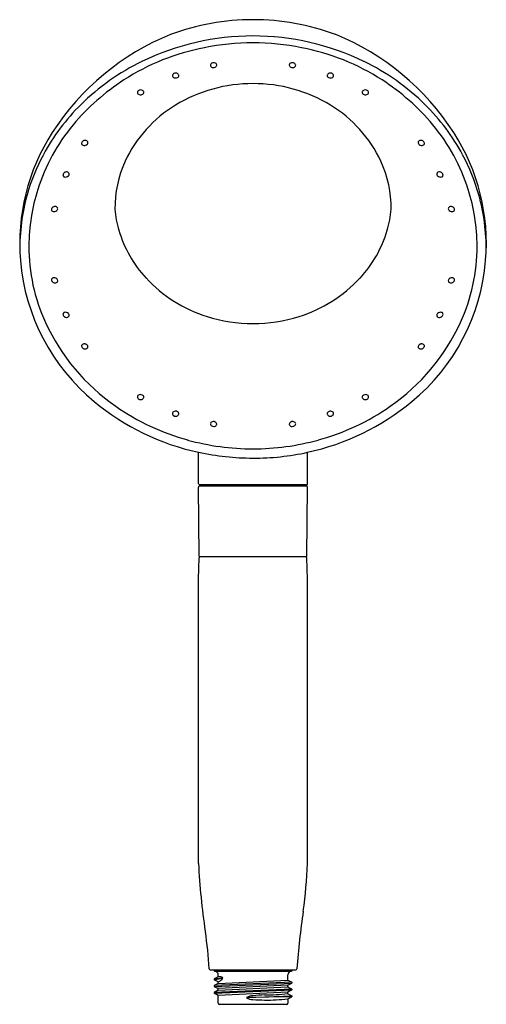
# Model space of a CAD drawing. Extents: x 3327.4 to 3332.4, y 157.3 to 167.7.
import ezdxf

# ---------------------------------------------------------------- set-up
doc = ezdxf.new("R2010")
doc.units = 0
doc.header["$LTSCALE"] = 0.64311
doc.layers.get('0').update_dxf_attribs({"color": 255, "linetype": 'CONTINUOUS'})
doc.layers.get('DEFPOINTS').update_dxf_attribs({"linetype": 'CONTINUOUS'})
doc.styles.get("Standard").update_dxf_attribs({"font": 'txt', "width": 0.8})

msp = doc.modelspace()

# ---------------------------------------------------------------- linework, layer by layer
for p, q in [((3329.327, 162.757), (3329.326, 163.092)), ((3330.475, 162.757), (3330.476, 163.092)), ((3329.331, 161.994), (3329.326, 162.723)), ((3330.466, 162.733), (3329.336, 162.733)), ((3330.463, 162.746), (3329.339, 162.746)), ((3330.47, 161.994), (3330.476, 162.723)), ((3330.46, 161.985), (3329.341, 161.985)), ((3329.326, 161.75), (3329.331, 161.975)), ((3330.476, 161.75), (3330.47, 161.975)), ((3329.326, 158.746), (3329.326, 161.75)), ((3330.476, 158.746), (3330.476, 161.75)), ((3329.449, 157.623), (3330.352, 157.623)), ((3329.486, 157.623), (3329.486, 157.62)), ((3330.315, 157.623), (3330.315, 157.62)), ((3329.534, 157.55), (3329.491, 157.527)), ((3329.491, 157.527), (3329.583, 157.539)), ((3329.491, 157.518), (3329.583, 157.539)), ((3329.491, 157.527), (3329.491, 157.518)), ((3329.534, 157.496), (3329.491, 157.518)), ((3329.496, 157.609), (3330.304, 157.609)), ((3329.534, 157.55), (3329.534, 157.569)), ((3329.534, 157.479), (3330.267, 157.514)), ((3330.267, 157.514), (3330.267, 157.569)), ((3330.267, 157.55), (3330.267, 157.569)), ((3330.267, 157.514), (3330.311, 157.492)), ((3330.311, 157.492), (3329.491, 157.456)), ((3329.491, 157.447), (3330.311, 157.482)), ((3329.534, 157.479), (3329.491, 157.456)), ((3329.491, 157.456), (3329.491, 157.447)), ((3329.491, 157.447), (3329.534, 157.424)), ((3330.311, 157.42), (3329.491, 157.385)), ((3329.491, 157.375), (3330.311, 157.411)), ((3329.534, 157.407), (3329.491, 157.385)), ((3329.534, 157.479), (3329.534, 157.496)), ((3330.267, 157.46), (3329.534, 157.424)), ((3329.534, 157.407), (3330.267, 157.443)), ((3329.534, 157.407), (3329.534, 157.424)), ((3330.267, 157.46), (3330.311, 157.482)), ((3330.267, 157.443), (3330.267, 157.46)), ((3330.267, 157.443), (3330.311, 157.42)), ((3330.311, 157.411), (3330.267, 157.388)), ((3330.311, 157.492), (3330.311, 157.482)), ((3330.311, 157.42), (3330.311, 157.411)), ((3329.491, 157.385), (3329.491, 157.375)), ((3329.534, 157.353), (3329.491, 157.375)), ((3330.267, 157.388), (3329.534, 157.353)), ((3329.534, 157.271), (3329.534, 157.353)), ((3329.534, 157.27), (3329.534, 157.306)), ((3329.834, 157.331), (3330.311, 157.349)), ((3330.311, 157.339), (3329.834, 157.331)), ((3330.267, 157.371), (3330.267, 157.388)), ((3330.267, 157.371), (3330.311, 157.349)), ((3330.267, 157.317), (3330.311, 157.339)), ((3330.267, 157.317), (3330.267, 157.27)), ((3330.311, 157.349), (3330.311, 157.339)), ((3329.546, 157.259), (3330.256, 157.259))]:
    msp.add_line(p, q)
for centre, radius, start, end in [((3329.904, 165.126), 2.536, 90.0736, 110.1931), ((3329.897, 165.126), 2.536, 69.8069, 89.9266), ((3330.041, 165.02), 2.684, 112.1598, 147.3083), ((3329.761, 165.02), 2.684, 32.6917, 67.8402), ((3329.898, 164.816), 2.674, 89.9464, 115.9291), ((3329.9, 164.816), 2.601, 89.991, 101.3797), ((3329.903, 164.816), 2.674, 64.0709, 90.0536), ((3329.901, 164.816), 2.601, 78.6203, 90.0091), ((3329.836, 165.016), 2.392, 100.8128, 122.8641), ((3329.966, 165.016), 2.392, 57.1359, 79.1872), ((3329.787, 165.044), 2.421, 115.9291, 134.7539), ((3329.47, 167.18), 0.0197, 161.3102, 197.4406), ((3329.477, 167.177), 0.0279, 130.1263, 161.3102), ((3329.484, 167.17), 0.0381, 85.1781, 130.1263), ((3329.487, 167.175), 0.0328, 29.5135, 89.685), ((3329.498, 167.182), 0.0197, 359.8852, 27.1984), ((3330.303, 167.182), 0.0197, 152.8016, 180.1148), ((3330.314, 167.175), 0.0328, 90.315, 150.4865), ((3330.317, 167.17), 0.0381, 49.8737, 94.8219), ((3330.324, 167.177), 0.0279, 18.6898, 49.8737), ((3330.332, 167.18), 0.0197, 342.5594, 18.6898), ((3330.014, 165.044), 2.421, 45.2461, 64.0709), ((3329.078, 167.068), 0.0279, 130.1263, 161.3102), ((3329.084, 167.06), 0.0381, 85.1781, 130.1263), ((3329.087, 167.065), 0.0328, 29.5135, 89.685), ((3329.098, 167.072), 0.0197, 359.8852, 27.1984), ((3329.472, 167.181), 0.0224, 197.4406, 241.2361), ((3329.482, 167.198), 0.0426, 241.2361, 265.8675), ((3329.482, 167.202), 0.046, 265.8675, 296.008), ((3329.488, 167.19), 0.0323, 296.008, 320.9396), ((3329.498, 167.182), 0.02, 320.9396, 359.8852), ((3330.304, 167.182), 0.02, 180.1148, 219.0604), ((3330.313, 167.19), 0.0323, 219.0604, 243.992), ((3330.319, 167.202), 0.046, 243.992, 274.1325), ((3330.319, 167.198), 0.0426, 274.1325, 298.7639), ((3330.329, 167.181), 0.0224, 298.7639, 342.5594), ((3330.703, 167.072), 0.0197, 152.8016, 180.1148), ((3330.714, 167.065), 0.0328, 90.315, 150.4865), ((3330.717, 167.06), 0.0381, 49.8737, 94.8219), ((3330.724, 167.068), 0.0279, 18.6898, 49.8737), ((3329.836, 165.016), 2.392, 122.8641, 140.0368), ((3329.07, 167.071), 0.0197, 161.3102, 197.4406), ((3329.073, 167.071), 0.0224, 197.4406, 241.2361), ((3329.082, 167.089), 0.0426, 241.2361, 265.8675), ((3329.083, 167.092), 0.046, 265.8675, 296.008), ((3329.898, 165.412), 1.575, 89.8876, 121.1824), ((3329.089, 167.08), 0.0323, 296.008, 320.9396), ((3329.098, 167.072), 0.02, 320.9396, 359.8852), ((3329.904, 165.412), 1.575, 58.8176, 90.1124), ((3330.703, 167.072), 0.02, 180.1148, 219.0604), ((3330.713, 167.08), 0.0323, 219.0604, 243.992), ((3330.719, 167.092), 0.046, 243.992, 274.1325), ((3330.719, 167.089), 0.0426, 274.1325, 298.7639), ((3330.729, 167.071), 0.0224, 298.7639, 342.5594), ((3330.731, 167.071), 0.0197, 342.5594, 18.6898), ((3329.966, 165.016), 2.392, 39.9632, 57.1359), ((3328.7, 166.893), 0.0197, 161.3102, 197.4406), ((3328.708, 166.89), 0.0279, 130.1263, 161.3102), ((3328.703, 166.894), 0.0224, 197.4406, 241.2361), ((3328.714, 166.882), 0.0381, 85.1781, 130.1263), ((3328.712, 166.911), 0.0426, 241.2361, 265.8675), ((3328.713, 166.915), 0.046, 265.8675, 296.008), ((3328.717, 166.887), 0.0328, 29.5135, 89.685), ((3328.719, 166.902), 0.0323, 296.008, 320.9396), ((3328.728, 166.895), 0.02, 320.9396, 359.8852), ((3328.728, 166.895), 0.0197, 359.8852, 27.1984), ((3331.073, 166.895), 0.0197, 152.8016, 180.1148), ((3331.073, 166.895), 0.02, 180.1148, 219.0604), ((3331.084, 166.887), 0.0328, 90.315, 150.4865), ((3331.083, 166.902), 0.0323, 219.0604, 243.992), ((3331.089, 166.915), 0.046, 243.992, 274.1325), ((3331.087, 166.882), 0.0381, 49.8737, 94.8219), ((3331.089, 166.911), 0.0426, 274.1325, 298.7639), ((3331.099, 166.894), 0.0224, 298.7639, 342.5594), ((3331.094, 166.89), 0.0279, 18.6898, 49.8737), ((3331.101, 166.893), 0.0197, 342.5594, 18.6898), ((3329.664, 165.169), 2.246, 134.7539, 151.6314), ((3329.79, 165.59), 1.366, 121.1824, 155.0458), ((3330.012, 165.59), 1.366, 24.9542, 58.8176), ((3330.137, 165.169), 2.246, 28.3686, 45.2461), ((3329.609, 165.298), 2.171, 147.3083, 184.7911), ((3329.533, 165.269), 1.997, 140.0368, 162.5398), ((3330.268, 165.269), 1.997, 17.4602, 39.9632), ((3330.193, 165.298), 2.171, 355.2089, 32.6917), ((3328.119, 166.354), 0.0279, 142.8001, 173.9841), ((3328.111, 166.355), 0.0197, 173.9841, 210.1144), ((3328.127, 166.348), 0.0381, 97.8519, 142.8001), ((3328.129, 166.354), 0.0328, 42.1873, 102.3589), ((3328.127, 166.369), 0.0323, 308.6819, 333.6134), ((3328.138, 166.363), 0.0197, 12.559, 39.8723), ((3328.138, 166.363), 0.02, 333.6134, 12.559), ((3331.663, 166.363), 0.0197, 140.1277, 167.441), ((3331.664, 166.363), 0.02, 167.441, 206.3866), ((3331.675, 166.369), 0.0323, 206.3866, 231.3181), ((3331.673, 166.354), 0.0328, 77.6411, 137.8127), ((3331.674, 166.348), 0.0381, 37.1999, 82.1481), ((3331.682, 166.354), 0.0279, 6.0159, 37.1999), ((3331.691, 166.355), 0.0197, 329.8856, 6.0159), ((3328.113, 166.356), 0.0224, 210.1144, 253.9099), ((3328.119, 166.376), 0.0426, 253.9099, 278.5413), ((3328.118, 166.379), 0.046, 278.5413, 308.6819), ((3331.683, 166.379), 0.046, 231.3181, 261.4587), ((3331.683, 166.376), 0.0426, 261.4587, 286.0901), ((3331.688, 166.356), 0.0224, 286.0901, 329.8856), ((3329.502, 165.256), 2.062, 151.6314, 164.3897), ((3329.609, 165.674), 1.166, 155.0458, 180.7106), ((3330.193, 165.674), 1.166, 359.2894, 24.9542), ((3330.299, 165.256), 2.062, 15.6103, 28.3686), ((3327.931, 166.015), 0.0381, 102.2723, 147.2205), ((3327.932, 166.021), 0.0328, 46.6077, 106.7793), ((3327.941, 166.031), 0.0197, 16.9794, 44.2926), ((3331.86, 166.031), 0.0197, 135.7074, 163.0206), ((3331.869, 166.021), 0.0328, 73.2207, 133.3923), ((3331.87, 166.015), 0.0381, 32.7795, 77.7277), ((3327.923, 166.02), 0.0279, 147.2205, 178.4044), ((3327.914, 166.021), 0.0197, 178.4044, 214.5348), ((3327.917, 166.022), 0.0224, 214.5348, 258.3303), ((3327.921, 166.042), 0.0426, 258.3303, 282.9617), ((3327.92, 166.045), 0.046, 282.9617, 313.1022), ((3327.929, 166.035), 0.0323, 313.1022, 338.0338), ((3327.941, 166.031), 0.02, 338.0338, 16.9794), ((3331.861, 166.031), 0.02, 163.0206, 201.9662), ((3331.872, 166.035), 0.0323, 201.9662, 226.8978), ((3331.881, 166.045), 0.046, 226.8978, 257.0383), ((3331.881, 166.042), 0.0426, 257.0383, 281.6697), ((3331.885, 166.022), 0.0224, 281.6697, 325.4652), ((3331.879, 166.02), 0.0279, 1.5956, 32.7795), ((3331.887, 166.021), 0.0197, 325.4652, 1.5956), ((3329.562, 165.26), 2.027, 162.5398, 179.6651), ((3330.239, 165.26), 2.027, 0.3349, 17.4602), ((3329.532, 165.248), 2.093, 164.3897, 180.8191), ((3330.269, 165.248), 2.093, 359.1809, 15.6103), ((3327.801, 165.655), 0.0279, 147.3162, 178.5001), ((3327.793, 165.655), 0.0197, 178.5001, 214.6305), ((3327.795, 165.657), 0.0224, 214.6305, 258.426), ((3327.81, 165.65), 0.0381, 102.368, 147.3162), ((3327.799, 165.677), 0.0426, 258.426, 283.0574), ((3327.811, 165.655), 0.0328, 46.7034, 106.875), ((3327.799, 165.68), 0.046, 283.0574, 313.1979), ((3327.808, 165.67), 0.0323, 313.1979, 338.1295), ((3327.82, 165.665), 0.0197, 17.0751, 44.3883), ((3327.819, 165.665), 0.02, 338.1295, 17.0751), ((3329.522, 165.749), 1.084, 184.7126, 196.721), ((3330.279, 165.749), 1.084, 343.279, 355.2874), ((3331.982, 165.665), 0.02, 162.9249, 201.8705), ((3331.982, 165.665), 0.0197, 135.6117, 162.9249), ((3331.993, 165.67), 0.0323, 201.8705, 226.8021), ((3331.99, 165.655), 0.0328, 73.125, 133.2966), ((3332.003, 165.68), 0.046, 226.8021, 256.9426), ((3332.002, 165.677), 0.0426, 256.9426, 281.574), ((3331.991, 165.65), 0.0381, 32.6838, 77.632), ((3332.006, 165.657), 0.0224, 281.574, 325.3695), ((3332, 165.655), 0.0279, 1.4999, 32.6838), ((3332.008, 165.655), 0.0197, 325.3695, 1.4999), ((3329.72, 165.805), 1.289, 196.5982, 222.6187), ((3330.082, 165.805), 1.289, 317.3813, 343.4018), ((3329.442, 165.261), 1.907, 179.6651, 204.7203), ((3330.359, 165.261), 1.907, 335.2797, 0.3349), ((3329.604, 165.297), 2.166, 184.7911, 230.452), ((3330.198, 165.297), 2.166, 309.548, 355.2089), ((3327.793, 164.914), 0.0197, 145.3695, 181.4999), ((3327.801, 164.915), 0.0279, 181.4999, 212.6838), ((3327.795, 164.913), 0.0224, 101.574, 145.3695), ((3327.81, 164.92), 0.0381, 212.6838, 257.632), ((3327.799, 164.893), 0.0426, 76.9426, 101.574), ((3327.799, 164.89), 0.046, 46.8021, 76.9426), ((3327.808, 164.9), 0.0323, 21.8705, 46.8021), ((3327.82, 164.904), 0.0197, 315.6117, 342.9249), ((3327.819, 164.904), 0.02, 342.9249, 21.8705), ((3329.855, 165.935), 1.476, 222.7587, 252.6683), ((3329.947, 165.935), 1.476, 287.3317, 317.2413), ((3331.982, 164.904), 0.02, 158.1295, 197.0751), ((3331.993, 164.9), 0.0323, 133.1979, 158.1295), ((3331.982, 164.904), 0.0197, 197.0751, 224.3883), ((3332.003, 164.89), 0.046, 103.0574, 133.1979), ((3332.002, 164.893), 0.0426, 78.426, 103.0574), ((3331.991, 164.92), 0.0381, 282.368, 327.3162), ((3332.006, 164.913), 0.0224, 34.6305, 78.426), ((3332, 164.915), 0.0279, 327.3162, 358.5001), ((3332.008, 164.914), 0.0197, 358.5001, 34.6305), ((3327.811, 164.914), 0.0328, 253.125, 313.2966), ((3331.99, 164.914), 0.0328, 226.7034, 286.875), ((3327.914, 164.549), 0.0197, 145.4652, 181.5956), ((3327.923, 164.549), 0.0279, 181.5956, 212.7795), ((3327.917, 164.548), 0.0224, 101.6697, 145.4652), ((3327.931, 164.555), 0.0381, 212.7795, 257.7277), ((3327.921, 164.528), 0.0426, 77.0383, 101.6697), ((3327.932, 164.549), 0.0328, 253.2207, 313.3923), ((3327.92, 164.525), 0.046, 46.8978, 77.0383), ((3327.929, 164.534), 0.0323, 21.9662, 46.8978), ((3327.941, 164.539), 0.0197, 315.7074, 343.0206), ((3327.941, 164.539), 0.02, 343.0206, 21.9662), ((3329.9, 166.054), 1.603, 252.4, 270.0326), ((3329.902, 166.054), 1.603, 269.9674, 287.6), ((3331.861, 164.539), 0.02, 158.0338, 196.9794), ((3331.872, 164.534), 0.0323, 133.1022, 158.0338), ((3331.86, 164.539), 0.0197, 196.9794, 224.2926), ((3331.869, 164.549), 0.0328, 226.6077, 286.7793), ((3331.881, 164.525), 0.046, 102.9617, 133.1022), ((3331.881, 164.528), 0.0426, 78.3303, 102.9617), ((3331.87, 164.555), 0.0381, 282.2723, 327.2205), ((3331.885, 164.548), 0.0224, 34.5348, 78.3303), ((3331.879, 164.549), 0.0279, 327.2205, 358.4044), ((3331.887, 164.549), 0.0197, 358.4044, 34.5348), ((3329.709, 165.384), 2.201, 204.7203, 235.1755), ((3330.092, 165.384), 2.201, 304.8245, 335.2797), ((3328.111, 164.215), 0.0197, 149.8856, 186.0159), ((3328.119, 164.215), 0.0279, 186.0159, 217.1999), ((3328.113, 164.213), 0.0224, 106.0901, 149.8856), ((3328.127, 164.222), 0.0381, 217.1999, 262.1481), ((3328.119, 164.194), 0.0426, 81.4587, 106.0901), ((3328.129, 164.216), 0.0328, 257.6411, 317.8127), ((3328.118, 164.19), 0.046, 51.3181, 81.4587), ((3328.127, 164.201), 0.0323, 26.3866, 51.3181), ((3328.138, 164.206), 0.0197, 320.1277, 347.441), ((3328.138, 164.207), 0.02, 347.441, 26.3866), ((3331.664, 164.207), 0.02, 153.6134, 192.559), ((3331.663, 164.206), 0.0197, 192.559, 219.8723), ((3331.675, 164.201), 0.0323, 128.6819, 153.6134), ((3331.673, 164.216), 0.0328, 222.1873, 282.3589), ((3331.683, 164.19), 0.046, 98.5413, 128.6819), ((3331.683, 164.194), 0.0426, 73.9099, 98.5413), ((3331.674, 164.222), 0.0381, 277.8519, 322.8001), ((3331.688, 164.213), 0.0224, 30.1144, 73.9099), ((3331.682, 164.215), 0.0279, 322.8001, 353.9841), ((3331.691, 164.215), 0.0197, 353.9841, 30.1144), ((3328.7, 163.677), 0.0197, 162.5594, 198.6898), ((3328.703, 163.676), 0.0224, 118.7639, 162.5594), ((3328.708, 163.679), 0.0279, 198.6898, 229.8737), ((3328.714, 163.687), 0.0381, 229.8737, 274.8219), ((3328.712, 163.658), 0.0426, 94.1325, 118.7639), ((3328.713, 163.655), 0.046, 63.992, 94.1325), ((3328.717, 163.682), 0.0328, 270.315, 330.4865), ((3328.719, 163.667), 0.0323, 39.0604, 63.992), ((3328.728, 163.675), 0.02, 0.1148, 39.0604), ((3328.728, 163.675), 0.0197, 332.8016, 0.1148), ((3331.073, 163.675), 0.02, 140.9396, 179.8852), ((3331.073, 163.675), 0.0197, 179.8852, 207.1984), ((3331.084, 163.682), 0.0328, 209.5135, 269.685), ((3331.083, 163.667), 0.0323, 116.008, 140.9396), ((3331.089, 163.655), 0.046, 85.8675, 116.008), ((3331.087, 163.687), 0.0381, 265.1781, 310.1263), ((3331.089, 163.658), 0.0426, 61.2361, 85.8675), ((3331.099, 163.676), 0.0224, 17.4406, 61.2361), ((3331.094, 163.679), 0.0279, 310.1263, 341.3102), ((3331.101, 163.677), 0.0197, 341.3102, 17.4406), ((3329.882, 165.635), 2.604, 230.452, 257.6521), ((3329.872, 165.618), 2.486, 235.1755, 254.5831), ((3329.919, 165.635), 2.604, 282.3479, 309.548), ((3329.93, 165.618), 2.486, 285.4169, 304.8245), ((3329.07, 163.501), 0.0197, 162.5594, 198.6898), ((3329.073, 163.5), 0.0224, 118.7639, 162.5594), ((3329.078, 163.503), 0.0279, 198.6898, 229.8737), ((3329.084, 163.511), 0.0381, 229.8737, 274.8219), ((3329.082, 163.482), 0.0426, 94.1325, 118.7639), ((3329.083, 163.479), 0.046, 63.992, 94.1325), ((3329.087, 163.506), 0.0328, 270.315, 330.4865), ((3329.089, 163.491), 0.0323, 39.0604, 63.992), ((3329.098, 163.499), 0.02, 0.1148, 39.0604), ((3329.098, 163.499), 0.0197, 332.8016, 0.1148), ((3330.703, 163.499), 0.02, 140.9396, 179.8852), ((3330.703, 163.499), 0.0197, 179.8852, 207.1984), ((3330.714, 163.506), 0.0328, 209.5135, 269.685), ((3330.713, 163.491), 0.0323, 116.008, 140.9396), ((3330.719, 163.479), 0.046, 85.8675, 116.008), ((3330.717, 163.511), 0.0381, 265.1781, 310.1263), ((3330.719, 163.482), 0.0426, 61.2361, 85.8675), ((3330.729, 163.5), 0.0224, 17.4406, 61.2361), ((3330.724, 163.503), 0.0279, 310.1263, 341.3102), ((3330.731, 163.501), 0.0197, 341.3102, 17.4406), ((3329.47, 163.391), 0.0197, 162.5594, 198.6898), ((3329.472, 163.391), 0.0224, 118.7639, 162.5594), ((3329.477, 163.394), 0.0279, 198.6898, 229.8737), ((3329.484, 163.402), 0.0381, 229.8737, 274.8219), ((3329.482, 163.373), 0.0426, 94.1325, 118.7639), ((3329.482, 163.37), 0.046, 63.992, 94.1325), ((3329.487, 163.397), 0.0328, 270.315, 330.4865), ((3329.488, 163.382), 0.0323, 39.0604, 63.992), ((3329.498, 163.39), 0.02, 0.1148, 39.0604), ((3329.498, 163.39), 0.0197, 332.8016, 0.1148), ((3330.304, 163.39), 0.02, 140.9396, 179.8852), ((3330.303, 163.39), 0.0197, 179.8852, 207.1984), ((3330.314, 163.397), 0.0328, 209.5135, 269.685), ((3330.313, 163.382), 0.0323, 116.008, 140.9396), ((3330.319, 163.37), 0.046, 85.8675, 116.008), ((3330.317, 163.402), 0.0381, 265.1781, 310.1263), ((3330.319, 163.373), 0.0426, 61.2361, 85.8675), ((3330.329, 163.391), 0.0224, 17.4406, 61.2361), ((3330.324, 163.394), 0.0279, 310.1263, 341.3102), ((3330.332, 163.391), 0.0197, 341.3102, 17.4406), ((3329.899, 165.717), 2.589, 254.5831, 270.0331), ((3329.902, 165.717), 2.589, 269.9667, 285.4169), ((3329.911, 165.822), 2.792, 257.9086, 269.7966), ((3329.899, 165.747), 2.718, 270.0393, 282.2556), ((3329.336, 162.723), 0.01, 90, 180.451), ((3329.339, 162.757), 0.0118, 180.2062, 270), ((3329.388, 162.734), 0.0118, 354.6568, 89.0974), ((3330.413, 162.734), 0.0118, 90.8978, 185.3433), ((3330.463, 162.757), 0.0118, 270, 359.7938), ((3330.466, 162.723), 0.01, 359.549, 90), ((3329.341, 161.995), 0.01, 180.451, 270), ((3329.341, 161.975), 0.01, 90, 178.5638), ((3330.46, 161.995), 0.01, 270, 359.549), ((3330.46, 161.975), 0.01, 1.4362, 90), ((3336.715, 159.127), 7.4, 182.9482, 188.5366), ((3325.706, 158.913), 4.772, 351.9313, 358.0039), ((3338.253, 157.071), 7.909, 171.479, 175.9174), ((3325.435, 157.434), 4.007, 2.8695, 8.5366), ((3329.449, 157.635), 0.0118, 182.1558, 269.9996), ((3329.498, 157.62), 0.0118, 180, 266.4945), ((3330.304, 157.62), 0.0117, 273.0099, 0.2574), ((3330.352, 157.635), 0.0118, 270, 355.9174), ((3329.495, 157.569), 0.0394, 360, 86.4945), ((3329.539, 157.451), 0.0986, 63.3406, 92.8321), ((3329.495, 157.589), 0.101, 292.6785, 330.8174), ((3330.307, 157.569), 0.0395, 93.6522, 179.9236), ((3329.907, 157.189), 0.16, 92.2905, 117.2248), ((3329.901, 157.424), 0.115, 234.0869, 269.6818), ((3330.062, 155.944), 1.414, 91.577, 96.5637), ((3330.014, 158.465), 1.161, 264.375, 270.4385), ((3329.985, 160.091), 2.734, 270.7949, 275.9201), ((3330.036, 159.266), 1.963, 269.6293, 276.7676), ((3329.546, 157.27), 0.0118, 178.6944, 270), ((3330.256, 157.27), 0.0118, 270, 360)]:
    msp.add_arc(centre, radius, start, end)

# ---------------------------------------------------------------- texts
at = {"layer": 'DEFPOINTS'}
for tag, p, s in [('MODELNUMBER', (3329.896, 157.627), 'K-20998T'), ('TRADENAME', (3329.896, 157.625), ''), ('PRODUCT', (3329.896, 157.624), 'HANDSHOWER')]:
    msp.add_attdef(tag, p, s, height=0.001, dxfattribs=at)

doc.saveas('drawing.dxf')
